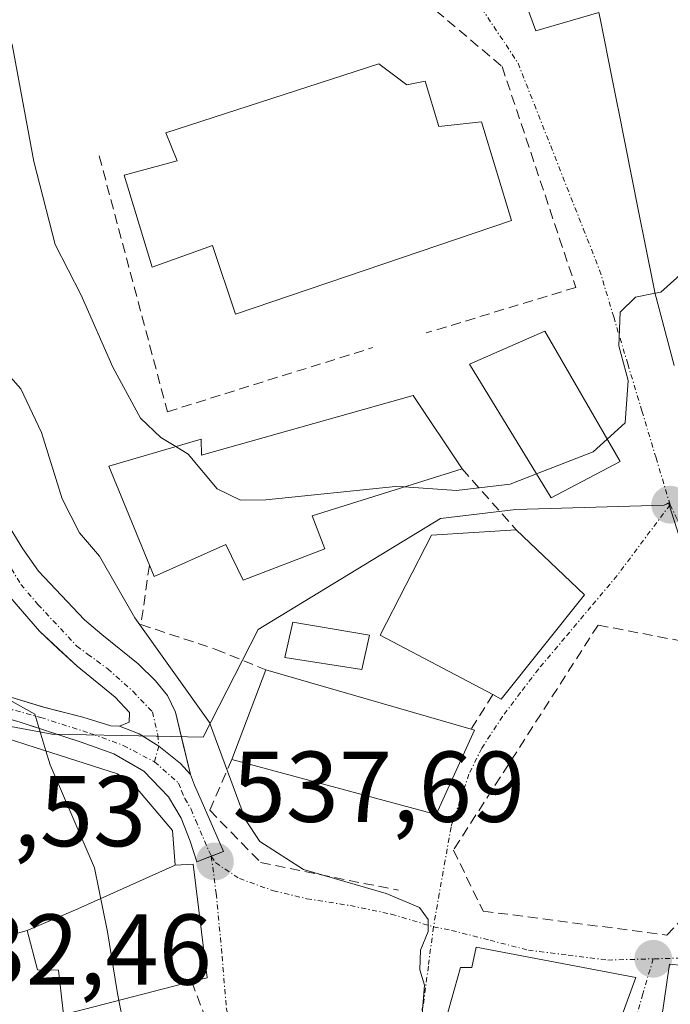
# Model space of a CAD drawing. Units: metres. Extents: x 556394 to 559832, y 4714782 to 4717123.
# Drawn here: x 556934 to 556999, y 4716329 to 4716427 of the extents above; entities that cross this region are included whole.
import ezdxf
from ezdxf.enums import TextEntityAlignment as Align

# ---------------------------------------------------------------- set-up
doc = ezdxf.new("R2010")
doc.units = ezdxf.units.M
doc.header["$MEASUREMENT"] = 0
doc.linetypes.add('TRAZO_Y_PUNTO', pattern=[1, 0.5, -0.25, 0, -0.25])
doc.linetypes.add('TRAZOSX2', pattern=[1.5, 1, -0.5])
for name, color, linetype, lineweight in [('Carátula', 7, 'Continuous', 5), ('Curva de nivel normal', 36, 'Continuous', 0), ('Edificación', 1, 'Continuous', 13), ('Edificación Cxs', 1, 'Continuous', 13), ('Edificación religiosa', 2, 'Continuous', 13), ('Edificación religiosa Cxs', 2, 'Continuous', 13), ('Muro lineal', 1, 'TRAZOSX2', 13), ('Núcleo urbano CxS', 19, 'Continuous', 0), ('Obra de contención lineal', 1, 'TRAZOSX2', 13), ('Pista', 135, 'Continuous', 13), ('Pista Cxs', 135, 'Continuous', 0), ('Pista eje', 135, 'TRAZO_Y_PUNTO', 0), ('Punto de cota en terreno', 7, 'Continuous', 0), ('Rótulo de punto de cota en terreno', 19, 'Continuous', 0), ('Vía urbana eje', 5, 'TRAZO_Y_PUNTO', 0)]:
    doc.layers.add(name, color=color, linetype=linetype, lineweight=lineweight)
doc.styles.add('Arial', font='txt', dxfattribs={"height": 0.2})

# ---------------------------------------------------------------- blocks, each defined once
blk = doc.blocks.new('*U225')
at = {"layer": 'Curva de nivel normal', "color": 36, "linetype": 'Continuous', "lineweight": 0}
blk.add_polyline3d([(556846.14, 4716560.46, 545), (556877.68, 4716513.7, 545), (556903.25, 4716471.96, 545), (556914.15, 4716453.86, 545), (556918.1, 4716446.91, 545), (556922.61, 4716442.09, 545), (556926.24, 4716437.72, 545), (556928.45, 4716433.92, 545), (556930.04, 4716430.53, 545), (556932.95, 4716424.96, 545), (556935.1, 4716413.31, 545), (556937.22, 4716405.04, 545), (556939.82, 4716399.98, 545), (556942.98, 4716392.8, 545), (556945.73, 4716387.73, 545), (556947.77, 4716385.8, 545), (556949.2438, 4716384.8884, 545)], dxfattribs=at)
blk = doc.blocks.new('5PATER')
at = {"layer": 'Carátula', "linetype": 'Continuous', "lineweight": 5}
h = blk.add_hatch(color=250, dxfattribs=at)
edge = h.paths.add_edge_path()
edge.add_ellipse((0.002, 0.008), major_axis=(-1.326, -1.344), ratio=0.999422, start_angle=0, end_angle=360)

msp = doc.modelspace()

# ---------------------------------------------------------------- linework, layer by layer
at = {"layer": 'Curva de nivel normal', "color": 36, "linetype": 'Continuous', "lineweight": 0}
for points in [[(557004.371, 4716418.059, 545), (557002.56, 4716416.71, 545), (557000.93, 4716414.18, 545), (557000.56, 4716409.86, 545), (557001.34, 4716406.85, 545), (557001.38, 4716404.73, 545), (557000.17, 4716402.56, 545), (556997.6, 4716400.27, 545), (556997.029, 4716400.159, 545)], [(556997.029, 4716400.159, 545), (556995.08, 4716399.78, 545), (556993.54, 4716398.29, 545), (556993.43, 4716394.92, 545), (556994.36, 4716391.47, 545), (556994.06, 4716387.25, 545), (556992.274, 4716385.637, 545)], [(556910.739, 4716395.334, 535), (556910.87, 4716392.46, 535), (556908.26, 4716387.62, 535), (556907.83, 4716384.71, 535), (556912.14, 4716377.29, 535), (556918.52, 4716369.23, 535), (556924.32, 4716363.99, 535), (556931.56, 4716360.24, 535), (556935.21, 4716358.22, 535), (556936.305, 4716354.564, 535)], [(556974.475, 4716322.35, 540), (556974.54, 4716323.96, 540), (556973.82, 4716328.33, 540), (556974.04, 4716331.22, 540), (556973.57, 4716332.76, 540), (556973.64, 4716334.71, 540), (556974.41, 4716336.57, 540), (556974.42, 4716337.76, 540), (556973.55, 4716338.97, 540), (556970.21, 4716340.35, 540), (556961.98, 4716342.73, 540), (556957.63, 4716345.55, 540), (556956.2, 4716347.7, 540), (556952.6, 4716357.39, 540), (556945.16, 4716367.82, 540), (556941.64, 4716373.96, 540), (556939.65, 4716376.3, 540), (556937.91, 4716379.67, 540), (556935.87, 4716386.29, 540), (556933.81, 4716390.64, 540), (556931.44, 4716393.27, 540), (556928.917, 4716395.606, 540)], [(556992.274, 4716385.637, 545), (556990.86, 4716384.36, 545), (556985.224, 4716382.17, 545)], [(556972.024, 4716380.86, 545), (556971.15, 4716380.92, 545), (556958.24, 4716379.59, 545), (556955.69, 4716379.55, 545), (556953.38, 4716380.68, 545), (556950.47, 4716384.13, 545), (556949.244, 4716384.888, 545)], [(556985.224, 4716382.17, 545), (556982.6, 4716381.15, 545), (556977.23, 4716380.5, 545), (556972.024, 4716380.86, 545)], [(556936.305, 4716354.564, 535), (556936.72, 4716353.18, 535), (556941.16, 4716342.92, 535), (556942.46, 4716336.54, 535), (556943.41, 4716330.58, 535), (556943.587, 4716329.703, 535)], [(556943.587, 4716329.703, 535), (556944.875, 4716323.303, 535)]]:
    msp.add_polyline3d(points, dxfattribs=at)
at = {"layer": 'Edificación', "color": 1, "linetype": 'Continuous', "lineweight": 13}
for points in [[(556998.948, 4716392.968, 544.421), (556997.01, 4716400.23, 544.954), (556996.938, 4716400.594, 544.981), (556996.078, 4716404.899, 545.301), (556995.392, 4716408.34, 545.519), (556993.385, 4716418.402, 545.968), (556993.292, 4716418.87, 545.966), (556992.793, 4716421.366, 545.952), (556991.559, 4716427.552, 545.883), (556991.44, 4716428.15, 545.872), (556985.14, 4716426.31, 546.417), (556980.8, 4716438.22, 547.243), (556975.82, 4716436.55, 547.303), (556972.92, 4716441.8, 547.921), (556973.23, 4716441.91, 547.921), (556985.76, 4716446.47, 547.713), (556987.46, 4716443.67, 547.189), (556995.22, 4716448.75, 544.964), (556998.69, 4716445.16, 543.611), (556991.11, 4716440.09, 545.146), (556993.67, 4716432.92, 545.013), (557001.23, 4716434.63, 544.031)], [(556993.57, 4716383.4, 544.402), (556986.69, 4716379.77, 544.406), (556978.55, 4716393.09, 546.983), (556986.04, 4716396.39, 546.304), (556993.57, 4716383.4, 544.402)], [(556972.92, 4716389.97, 547.137), (556977.8, 4716382.66, 545.43), (556962.85, 4716378, 544.691), (556964.1, 4716374.71, 544.514), (556955.96, 4716371.59, 544.329), (556954.23, 4716375.14, 544.451), (556947.09, 4716371.93, 542.27), (556946.62, 4716373.06, 542.458), (556942.58, 4716382.94, 543.045), (556951.78, 4716385.63, 545.556), (556951.82, 4716384.04, 545.256), (556972.92, 4716389.97, 547.137)], [(556990.01, 4716370.11, 543.695), (556981.7, 4716359.72, 542.607), (556980.87, 4716360.17, 542.678), (556969.64, 4716366.08, 543.788), (556974.73, 4716376.07, 544.525), (556983.17, 4716376.6, 544.381), (556990.01, 4716370.11, 543.695)], [(556968.57, 4716366.09, 543.625), (556967.8, 4716362.68, 542.379), (556960.14, 4716363.88, 541.896), (556960.92, 4716367.38, 543.748), (556968.57, 4716366.09, 543.625)], [(556979.03, 4716356.64, 542.323), (556975.22, 4716348.22, 540.981), (556954.85, 4716353.71, 539.495), (556958.23, 4716362.63, 541.761), (556978.71, 4716356.73, 542.343), (556979.03, 4716356.64, 542.323)], [(556934.44, 4716336.66, 532.696), (556928.55, 4716335.05, 532.459), (556923.92, 4716350.36, 532.692), (556929.17, 4716351.96, 533.407), (556928.67, 4716357.02, 533.635), (556934.391, 4716355.18, 534.802), (556943.44, 4716352.27, 536.296), (556945.07, 4716351.18, 536.587), (556948.94, 4716346.64, 537.201), (556949.19, 4716343.18, 537.319)], [(556949.19, 4716343.18, 537.319), (556950.98, 4716343.26, 537.543), (556952.37, 4716331.96, 537.987), (556950.85, 4716331.57, 537.702), (556940.19, 4716328.83, 533.316), (556938.05, 4716328.28, 533.113), (556937.57, 4716332.71, 532.997), (556935.48, 4716332.73, 532.736), (556934.44, 4716336.66, 532.696)], [(556949.19, 4716343.18, 537.319), (556939.474, 4716338.832, 533.871), (556934.44, 4716336.66, 532.696)], [(556949.19, 4716343.18, 537.319), (556939.474, 4716338.832, 533.871), (556934.44, 4716336.66, 532.696)], [(556987.1, 4716314.15, 542.207), (556984.05, 4716308.51, 541.678), (556969.5, 4716313.26, 539.54), (556970.69, 4716318.27, 539.676), (556972.78, 4716318.27, 539.809), (556973.12, 4716322.35, 539.772), (556974.64, 4716322.35, 539.878), (556977.62, 4716332.97, 540.2), (556978.76, 4716332.97, 540.291), (556979.21, 4716335.02, 540.39), (556995.12, 4716331.97, 542.119), (556990.98, 4716320.71, 542.333), (556989.51, 4716320.71, 542.223), (556988.58, 4716314.17, 542.23), (556987.1, 4716314.15, 542.207)], [(557036.23, 4716326.49, 539.938), (557035.39, 4716322.44, 539.699), (557030.53, 4716323.24, 540.02), (557029.78, 4716318.55, 539.904), (557021.94, 4716319.83, 541.64), (557021.62, 4716317.27, 541.69), (557000.76, 4716319, 542.103), (556994.21, 4716309.76, 542.11), (556989.6, 4716314.43, 542.247), (556995.17, 4716322.31, 542.405), (556996.85, 4716322.1, 542.393), (556998.46, 4716333.3, 542.271), (557021.64, 4716331.06, 541.208), (557021.66, 4716329.97, 541.184), (557035.8, 4716326.59, 539.976), (557036.23, 4716326.49, 539.938)]]:
    msp.add_polyline3d(points, dxfattribs=at)
at = {"layer": 'Edificación Cxs', "color": 1, "linetype": 'Continuous', "lineweight": 13}
msp.add_polyline3d([(556998.948, 4716392.968, 544.421), (556997.01, 4716400.23, 544.954), (556996.938, 4716400.594, 544.981), (556996.078, 4716404.899, 545.301), (556995.392, 4716408.34, 545.519), (556993.385, 4716418.402, 545.968), (556993.292, 4716418.87, 545.966), (556992.793, 4716421.366, 545.952), (556991.559, 4716427.552, 545.883), (556991.44, 4716428.15, 545.872), (556985.14, 4716426.31, 546.417), (556980.8, 4716438.22, 547.243), (556975.82, 4716436.55, 547.303), (556972.92, 4716441.8, 547.921), (556973.23, 4716441.91, 547.921), (556985.76, 4716446.47, 547.713), (556987.46, 4716443.67, 547.188), (556995.22, 4716448.75, 544.964), (556998.69, 4716445.16, 543.611), (556991.11, 4716440.09, 545.146), (556993.67, 4716432.92, 545.013), (557001.23, 4716434.63, 544.031)], dxfattribs=at)
for points in [[(556993.57, 4716383.4, 544.401), (556986.69, 4716379.77, 544.406), (556978.55, 4716393.09, 546.983), (556986.04, 4716396.39, 546.304), (556993.57, 4716383.4, 544.401)], [(556972.92, 4716389.97, 547.137), (556977.8, 4716382.66, 545.43), (556962.85, 4716378, 544.691), (556964.1, 4716374.71, 544.514), (556955.96, 4716371.59, 544.329), (556954.23, 4716375.14, 544.451), (556947.09, 4716371.93, 542.27), (556946.62, 4716373.06, 542.458), (556942.58, 4716382.94, 543.045), (556951.78, 4716385.63, 545.556), (556951.82, 4716384.04, 545.256), (556972.92, 4716389.97, 547.137)], [(556990.01, 4716370.11, 543.695), (556981.7, 4716359.72, 542.607), (556980.87, 4716360.17, 542.678), (556969.64, 4716366.08, 543.788), (556974.73, 4716376.07, 544.525), (556983.17, 4716376.6, 544.381), (556990.01, 4716370.11, 543.695)], [(556968.57, 4716366.09, 543.625), (556967.8, 4716362.68, 542.379), (556960.14, 4716363.88, 541.896), (556960.92, 4716367.38, 543.748), (556968.57, 4716366.09, 543.625)], [(556979.03, 4716356.64, 542.323), (556975.22, 4716348.22, 540.981), (556954.85, 4716353.71, 539.495), (556958.23, 4716362.63, 541.761), (556978.71, 4716356.73, 542.343), (556979.03, 4716356.64, 542.323)], [(556949.19, 4716343.18, 537.319), (556939.474, 4716338.832, 533.871), (556934.44, 4716336.66, 532.696), (556928.55, 4716335.05, 532.459), (556923.92, 4716350.36, 532.692), (556929.17, 4716351.96, 533.407), (556928.67, 4716357.02, 533.635), (556934.391, 4716355.18, 534.802), (556943.44, 4716352.27, 536.296), (556945.07, 4716351.18, 536.587), (556948.94, 4716346.64, 537.201), (556949.19, 4716343.18, 537.319)], [(556934.44, 4716336.66, 532.696), (556939.474, 4716338.832, 533.871), (556949.19, 4716343.18, 537.319), (556950.98, 4716343.26, 537.543), (556952.37, 4716331.96, 537.987), (556950.85, 4716331.57, 537.702), (556940.19, 4716328.83, 533.316), (556938.05, 4716328.28, 533.113), (556937.57, 4716332.71, 532.997), (556935.48, 4716332.73, 532.736), (556934.44, 4716336.66, 532.696)], [(556987.1, 4716314.15, 542.207), (556984.05, 4716308.51, 541.678), (556969.5, 4716313.26, 539.54), (556970.69, 4716318.27, 539.676), (556972.78, 4716318.27, 539.809), (556973.12, 4716322.35, 539.772), (556974.64, 4716322.35, 539.878), (556977.62, 4716332.97, 540.199), (556978.76, 4716332.97, 540.291), (556979.21, 4716335.02, 540.39), (556995.12, 4716331.97, 542.119), (556990.98, 4716320.71, 542.333), (556989.51, 4716320.71, 542.223), (556988.58, 4716314.17, 542.23), (556987.1, 4716314.15, 542.207)], [(557036.23, 4716326.49, 539.938), (557035.39, 4716322.44, 539.699), (557030.53, 4716323.24, 540.02), (557029.78, 4716318.55, 539.904), (557021.94, 4716319.83, 541.64), (557021.62, 4716317.27, 541.69), (557000.76, 4716319, 542.103), (556994.21, 4716309.76, 542.11), (556989.6, 4716314.43, 542.247), (556995.17, 4716322.31, 542.405), (556996.85, 4716322.1, 542.393), (556998.46, 4716333.3, 542.271), (557021.64, 4716331.06, 541.208), (557021.66, 4716329.97, 541.184), (557035.8, 4716326.59, 539.976), (557036.23, 4716326.49, 539.938)]]:
    msp.add_polyline3d(points, close=True, dxfattribs=at)
at = {"layer": 'Edificación religiosa', "color": 2, "linetype": 'Continuous', "lineweight": 13}
msp.add_polyline3d([(556969.48, 4716423.01, 549.253), (556972.3, 4716420.92, 549.078), (556974.1, 4716421.3, 549.01), (556975.48, 4716416.79, 548.749), (556979.73, 4716417.25, 548.637), (556982.71, 4716407.41, 548.005), (556955.19, 4716398.07, 548.53), (556952.92, 4716404.92, 548.571), (556946.89, 4716402.77, 548.225), (556944.1, 4716411.93, 547.934), (556949.39, 4716413.35, 548.931), (556948.26, 4716416.15, 549.007), (556969.48, 4716423.01, 549.253)], dxfattribs=at)
at = {"layer": 'Edificación religiosa Cxs', "color": 2, "linetype": 'Continuous', "lineweight": 13}
msp.add_polyline3d([(556969.48, 4716423.01, 549.253), (556972.3, 4716420.92, 549.078), (556974.1, 4716421.3, 549.01), (556975.48, 4716416.79, 548.749), (556979.73, 4716417.25, 548.637), (556982.71, 4716407.41, 548.005), (556955.19, 4716398.07, 548.53), (556952.92, 4716404.92, 548.571), (556946.89, 4716402.77, 548.225), (556944.1, 4716411.93, 547.934), (556949.39, 4716413.35, 548.931), (556948.26, 4716416.15, 549.007), (556969.48, 4716423.01, 549.253)], close=True, dxfattribs=at)
at = {"layer": 'Muro lineal', "color": 1, "linetype": 'TRAZOSX2', "lineweight": 13}
for points in [[(556977.8, 4716382.66, 545.43), (556983.17, 4716376.6, 544.381)], [(556998.21, 4716336.21, 542.38), (557001.89, 4716340.1, 542.479), (557007.69, 4716353.64, 542.5), (557007.8, 4716355.57, 542.489), (557001.21, 4716365.21, 542.774), (556991.35, 4716367.1, 543.442), (556976.93, 4716344.68, 540.843), (556979.89, 4716338.6, 540.677), (556998.21, 4716336.21, 542.38)], [(556980.87, 4716360.17, 542.678), (556978.71, 4716356.73, 542.343)], [(556950.85, 4716331.57, 537.702), (556952.98, 4716325.88, 537.92)]]:
    msp.add_polyline3d(points, dxfattribs=at)
at = {"layer": 'Núcleo urbano CxS', "color": 19, "linetype": 'Continuous', "lineweight": 0}
for points in [[(556998.94, 4716377.531, 543.12), (556998.383, 4716379.284, 543.253), (556998.166, 4716379.157, 543.25), (556997.953, 4716379.035, 543.247), (556983.162, 4716378.613, 544.35), (556975.634, 4716377.728, 544.509), (556957.476, 4716366.657, 542.514), (556951.987, 4716355.945, 539.918), (556947.293, 4716356.027, 537.051), (556936.881, 4716356.216, 535.539), (556926.183, 4716358.206, 533.446), (556914.98, 4716358.505, 532.736), (556908.525, 4716370.134, 532.872), (556905.829, 4716374.529, 533.01), (556904.359, 4716376.925, 533.093), (556904.281, 4716377.053, 533.096), (556901.037, 4716382.341, 533.086), (556882.89, 4716404.374, 533.199), (556911.049, 4716419.37, 538.144), (556970.183, 4716443.976, 547.955), (556994.877, 4716450.068, 544.173), (557014.526, 4716428.33, 541.812)], [(556881.827, 4716321.302, 526.669), (556910.463, 4716332.521, 529.187), (556915.615, 4716337.92, 532.054), (556920.19, 4716342.716, 532.508), (556918.982, 4716347.921, 532.599), (556917.392, 4716352.124, 532.689), (556914.98, 4716358.505, 532.736), (556926.183, 4716358.206, 533.446), (556936.881, 4716356.216, 535.539), (556947.293, 4716356.027, 537.051), (556951.987, 4716355.945, 539.918), (556957.476, 4716366.657, 542.514), (556975.634, 4716377.728, 544.509), (556983.162, 4716378.613, 544.35), (556997.953, 4716379.035, 543.247), (556998.166, 4716379.157, 543.25), (556998.383, 4716379.284, 543.253), (556998.94, 4716377.531, 543.12)], [(556914.98, 4716358.505, 532.736), (556926.183, 4716358.206, 533.446), (556936.881, 4716356.216, 535.539), (556947.293, 4716356.027, 537.051), (556951.987, 4716355.945, 539.918), (556957.476, 4716366.657, 542.514), (556975.634, 4716377.728, 544.509), (556983.162, 4716378.613, 544.35), (556997.953, 4716379.035, 543.247), (556998.166, 4716379.157, 543.25), (556998.383, 4716379.284, 543.253), (556998.94, 4716377.531, 543.12), (556999.673, 4716375.217, 543.042), (557009.844, 4716361.033, 542.255), (557010.016, 4716360.897, 542.246), (557006.071, 4716345.841, 542.39), (557002.844, 4716333.68, 542.183), (557010.364, 4716333.278, 541.94), (557025.196, 4716329.915, 540.602), (557027.342, 4716329.571, 540.407), (557035.637, 4716327.9, 539.856)], [(556914.98, 4716358.505, 532.736), (556926.183, 4716358.206, 533.446), (556936.881, 4716356.216, 535.539), (556947.293, 4716356.027, 537.051), (556951.987, 4716355.945, 539.918), (556957.476, 4716366.657, 542.514), (556975.634, 4716377.728, 544.509), (556983.162, 4716378.613, 544.35), (556997.953, 4716379.035, 543.247), (556998.166, 4716379.157, 543.25), (556998.383, 4716379.284, 543.253), (556998.94, 4716377.531, 543.12), (556999.673, 4716375.217, 543.042), (557009.844, 4716361.033, 542.255), (557010.016, 4716360.897, 542.246), (557006.071, 4716345.841, 542.39), (557002.844, 4716333.68, 542.183), (557010.364, 4716333.278, 541.94), (557025.196, 4716329.915, 540.602), (557027.342, 4716329.571, 540.407), (557035.637, 4716327.9, 539.856)]]:
    msp.add_polyline3d(points, dxfattribs=at)
at = {"layer": 'Obra de contención lineal', "color": 1, "linetype": 'TRAZOSX2', "lineweight": 13}
for points in [[(556961.46, 4716429.25, 549.215), (556971.01, 4716429.19, 548.814), (556975.21, 4716428.32, 547.66), (556981.78, 4716422.76, 546.879), (556989.14, 4716400.75, 546.073), (556974.23, 4716396.21, 547.931)], [(556941.62, 4716413.85, 547.558), (556948.42, 4716388.36, 545.459), (556968.91, 4716394.76, 548.108)], [(556946.62, 4716373.06, 542.458), (556945.78, 4716367.15, 539.876), (556953.25, 4716364.68, 542.512), (556958.23, 4716362.63, 541.761)], [(556954.85, 4716353.71, 539.495), (556952.64, 4716348.65, 538.111), (556957.71, 4716343.43, 538.453), (556971.46, 4716340.67, 540.051)]]:
    msp.add_polyline3d(points, dxfattribs=at)
at = {"layer": 'Pista', "color": 135, "linetype": 'Continuous', "lineweight": 13}
for points in [[(556926.754, 4716383.173), (556928.514, 4716384.319), (556932.854, 4716376.593), (556934.018, 4716374.688), (556935.552, 4716372.465), (556940.16, 4716367.62), (556941.87, 4716366.17), (556945.5, 4716363.25), (556947.22, 4716361.54), (556948.41, 4716360.08), (556949.22, 4716358.42), (556950.712, 4716352.217)], [(556943.65, 4716357.01), (556944.601, 4716357.437), (556944.654, 4716358.39), (556943.225, 4716359.924), (556939.415, 4716362.993), (556935.658, 4716366.486), (556931.411, 4716371.389), (556929.731, 4716374.212), (556927.191, 4716378.551), (556925.181, 4716382.149), (556926.754, 4716383.173)], [(556914.84, 4716364.91), (556917.86, 4716363.91), (556921.741, 4716362.782), (556926.239, 4716361.67), (556931.689, 4716360.242), (556936.081, 4716358.919), (556939.997, 4716357.913), (556942.765, 4716357.065), (556943.65, 4716357.01)], [(556952.793, 4716344.064), (556951.365, 4716343.511), (556950.69, 4716345.57), (556949.78, 4716347.85), (556948.53, 4716350), (556946.08, 4716352.55), (556943.06, 4716354.26), (556939.82, 4716355.42), (556933.73, 4716357.42), (556930.82, 4716358.24), (556928.03, 4716358.5), (556925.2, 4716358.21), (556923.86, 4716357.98), (556922.56, 4716357.65), (556920.93, 4716357.13), (556918.85, 4716356.46)], [(556950.712, 4716352.217), (556951.12, 4716351.16), (556951.78, 4716349.65), (556953.59, 4716345.53), (556954.009, 4716344.536), (556952.793, 4716344.064)]]:
    msp.add_lwpolyline(points, dxfattribs=at)
at = {"layer": 'Pista Cxs', "color": 135, "linetype": 'Continuous', "lineweight": 0}
msp.add_lwpolyline([(556943.65, 4716357.01), (556945.607, 4716356.273), (556947.559, 4716355.035), (556949.734, 4716353.31), (556950.712, 4716352.217)], dxfattribs=at)
msp.add_lwpolyline([(556943.65, 4716357.01), (556945.607, 4716356.273), (556947.559, 4716355.035), (556949.734, 4716353.31), (556950.712, 4716352.217)], dxfattribs=at)
for points in [[(556932.854, 4716376.593, 538.347), (556934.018, 4716374.688, 538.318), (556935.552, 4716372.466, 538.236), (556937.856, 4716370.043, 538.303), (556940.16, 4716367.62, 538.246), (556941.87, 4716366.17, 538.236), (556945.5, 4716363.25, 538.131), (556947.22, 4716361.54, 538.249), (556948.41, 4716360.08, 538.368), (556949.22, 4716358.42, 537.999), (556949.966, 4716355.318, 537.536), (556950.713, 4716352.217, 537.225), (556950.713, 4716352.217, 537.225), (556949.734, 4716353.31, 537.086), (556947.559, 4716355.035, 536.98), (556945.607, 4716356.273, 536.817), (556943.65, 4716357.01, 536.795), (556944.601, 4716357.437, 536.899), (556944.654, 4716358.39, 537.023), (556943.225, 4716359.924, 537.268), (556939.415, 4716362.994, 537.58), (556937.537, 4716364.74, 537.83), (556935.658, 4716366.486, 537.883), (556933.535, 4716368.938, 538.082)], [(556931.69, 4716360.242, 535.223), (556936.082, 4716358.919, 535.411), (556939.998, 4716357.914, 536.39), (556942.765, 4716357.065, 536.758), (556943.65, 4716357.01, 536.795), (556943.65, 4716357.01, 536.795), (556945.607, 4716356.273, 536.817), (556947.559, 4716355.035, 536.98), (556949.734, 4716353.31, 537.086), (556950.713, 4716352.217, 537.225), (556951.12, 4716351.16, 537.27), (556951.78, 4716349.65, 537.492), (556953.59, 4716345.53, 538.156), (556954.009, 4716344.536, 538.02), (556951.365, 4716343.511, 537.583), (556950.69, 4716345.57, 537.394), (556949.78, 4716347.85, 537.216), (556948.53, 4716350, 537.059), (556946.08, 4716352.55, 536.643), (556943.06, 4716354.26, 536.323), (556939.82, 4716355.42, 536.017), (556936.775, 4716356.42, 535.373), (556933.73, 4716357.42, 534.647), (556930.82, 4716358.24, 534.024)]]:
    msp.add_polyline3d(points, dxfattribs=at)
at = {"layer": 'Pista eje', "color": 135, "linetype": 'TRAZO_Y_PUNTO', "lineweight": 0}
for points in [[(556926.754, 4716383.173), (556929.845, 4716378.38), (556931.65, 4716374.665), (556932.305, 4716373.65), (556933.8, 4716371.15), (556935.508, 4716369.152), (556939.39, 4716365.005), (556940.465, 4716364.195), (556941.385, 4716363.535), (556942.465, 4716362.73), (556944.99, 4716360.475), (556946.929, 4716358.443), (556947.459, 4716356.167), (556947.559, 4716355.035)], [(556916.964, 4716360.733), (556919.519, 4716360.559), (556924.387, 4716360.136), (556928.726, 4716359.607), (556932.219, 4716358.866), (556935.795, 4716357.895), (556940.84, 4716356.27), (556944.019, 4716355.109), (556947.141, 4716353.468)], [(556947.559, 4716355.035), (556947.141, 4716353.468)], [(556947.141, 4716353.468), (556949.53, 4716351.345), (556949.825, 4716350.58), (556950.155, 4716349.825), (556950.78, 4716348.75), (556951.235, 4716347.61), (556952.793, 4716344.064)]]:
    msp.add_lwpolyline(points, dxfattribs=at)
at = {"layer": 'Vía urbana eje', "color": 5, "linetype": 'TRAZO_Y_PUNTO', "lineweight": 0}
for points in [[(556941.758, 4716491.105), (556944.76, 4716485.53), (556947.6, 4716481.86), (556950.45, 4716478.2), (556953.29, 4716474.53), (556956.13, 4716470.87), (556958.08, 4716467.24), (556960.04, 4716463.61), (556962, 4716459.99), (556963.48, 4716456.29), (556966.46, 4716448.89), (556971.26, 4716441.35), (556978.53, 4716430.39), (556980.96, 4716426.74), (556983.38, 4716423.09), (556985, 4716418.96), (556986.63, 4716414.84), (556989.87, 4716406.6), (556991.5, 4716402.48), (556992.91, 4716397.8), (556994.31, 4716393.12), (556995.72, 4716388.44), (556997.13, 4716383.77), (556998.53, 4716379.09)], [(556998.53, 4716379.09), (556993.25, 4716372.03), (556990.64, 4716368.93), (556988.04, 4716365.83), (556985.43, 4716362.74), (556983.63, 4716360.37), (556981.82, 4716358), (556979.75, 4716354.83), (556978.48, 4716352.24), (556977.58, 4716349.61), (556976.69, 4716346.97), (556976.11, 4716343.66), (556975.52, 4716340.35), (556974.94, 4716337.03)], [(556998.53, 4716379.09), (556999.27, 4716377.58), (557000.61, 4716375.07), (557001.95, 4716372.55), (557004.72, 4716368.71), (557010.26, 4716361.01)], [(556952.793, 4716344.064), (556953.286, 4716340.341), (556953.868, 4716334.096), (556954.291, 4716328.963), (556955.456, 4716323.831), (556957.149, 4716318.592), (556959.371, 4716312.93), (556961.367, 4716306.483)], [(556952.793, 4716344.064), (556953.23, 4716343.4), (556955.601, 4716341.843), (556958.988, 4716340.626), (556962.322, 4716339.832), (556966.661, 4716339.144), (556970.735, 4716338.298), (556974.94, 4716337.03)], [(556974.94, 4716337.03), (556974.43, 4716333.12), (556973.93, 4716329.21), (556973.2, 4716326.58), (556972.47, 4716323.94), (556970.74, 4716321.17), (556969.01, 4716318.39), (556967.23, 4716315.68), (556964.46, 4716311.47), (556961.367, 4716306.483)], [(556974.94, 4716337.03), (556976.75, 4716336.68), (556980.58, 4716335.69), (556984.4, 4716334.71), (556988.36, 4716334.21), (556992.31, 4716333.72), (556996.84, 4716333.84)], [(556996.84, 4716333.84), (556995.82, 4716330.35), (556994.81, 4716326.87), (556992.63, 4716322.41), (556990.986, 4716319.322), (556989.35, 4716315.158), (556987.872, 4716312.366), (556985.53, 4716309.03), (556985.05, 4716308.1), (556984.74, 4716307.12), (556984.76, 4716305.91), (556984.96, 4716304.22), (556985.63, 4716300.99), (556986.29, 4716297.76), (556986.89, 4716293.64), (556988.07, 4716285.39), (556989.31, 4716278.53)], [(557003.17, 4716333.73), (556999.63, 4716333.92), (556996.84, 4716333.84)]]:
    msp.add_lwpolyline(points, dxfattribs=at)

# ---------------------------------------------------------------- block references
at = {"layer": 'Curva de nivel normal', "color": 36, "linetype": 'Continuous', "lineweight": 0}
msp.add_blockref('*U225', (0, 0), dxfattribs=at)
at = {"layer": 'Punto de cota en terreno', "linetype": 'Continuous', "lineweight": 0}
for p in [(556998.54, 4716379.09, 543.49), (556953.15, 4716343.54, 537.69), (556996.85, 4716333.84, 542.28)]:
    msp.add_blockref('5PATER', p, dxfattribs=at)

# ---------------------------------------------------------------- texts
at = {"layer": 'Rótulo de punto de cota en terreno', "color": 19, "linetype": 'Continuous', "lineweight": 0, "style": 'Arial'}
for s, p in [('537,69', (556954.914, 4716345.304)), ('532,53', (556917.149, 4716342.874)), ('532,46', (556923.694, 4716329.08))]:
    msp.add_text(s, height=7, dxfattribs=at).set_placement(p, align=Align.BOTTOM_LEFT)

doc.saveas('drawing.dxf')
